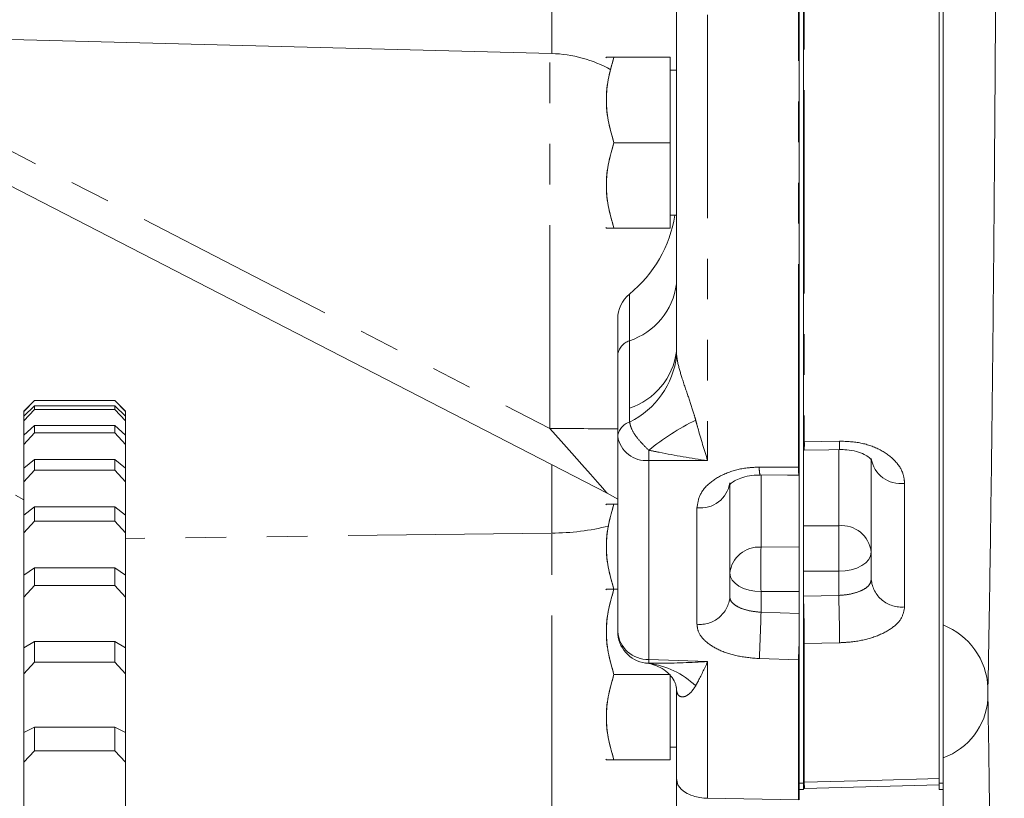
# Model space of a CAD drawing. Units: millimetres. Extents: x 11 to 1180, y 5 to 832.
# Drawn here: x 910 to 941, y 240 to 265 of the extents above; entities that cross this region are included whole.
import ezdxf

# ---------------------------------------------------------------- set-up
doc = ezdxf.new("R2010")
doc.units = ezdxf.units.MM
doc.linetypes.add('PHANTOM', pattern=[12.7, 6.35, -1.27, 1.27, -1.27, 1.27, -1.27])
doc.layers.add('SLD-0', color=7, linetype='Continuous')
doc.styles.add('SLDTEXTSTYLE0', font='TXT', dxfattribs={"width": 0.605})
doc.dimstyles.new('SLDDIMSTYLE0', dxfattribs={"dimtxt": 3, "dimasz": 3, "dimexe": 0, "dimexo": 0.0625, "dimgap": 0.75, "dimtad": 0, "dimdec": 1, "dimlfac": 3, "dimrnd": 1e-09, "dimzin": 12, "dimdsep": 46, "dimtxsty": 'SLDTEXTSTYLE0', "dimsah": 1, "dimcen": 0.09, "dimadec": 0, "dimazin": 0, "dimtfac": 1, "dimtdec": 3, "dimtofl": 0, "dimtmove": 0, "dimatfit": 3, "dimfxl": 0, "dimfrac": 2, "dimtolj": 1, "dimtzin": 12, "dimarcsym": 0})

# ---------------------------------------------------------------- blocks, each defined once
blk = doc.blocks.new('*D20')
at = {"layer": 'SLD-0'}
for p, q in [((846.94, 265.709), (846.94, 432.661)), ((1066.55, 339.478), (1066.55, 432.661)), ((846.94, 429.486), (940.851, 429.486)), ((1066.55, 429.486), (972.639, 429.486))]:
    blk.add_line(p, q, dxfattribs=at)
for points in [[(846.94, 429.486), (849.94, 429.024), (849.94, 429.947)], [(1066.55, 429.486), (1063.55, 429.947), (1063.55, 429.024)]]:
    blk.add_solid(points, dxfattribs=at)
at = {"layer": 'SLD-0', "char_height": 3, "attachment_point": 1, "style": 'SLDTEXTSTYLE0'}
for s, insert in [('658.8', (951.591, 433.353)), ('END OF PUMP', (942.835, 428.755))]:
    blk.add_mtext(s, dxfattribs=dict(at, insert=insert))

msp = doc.modelspace()

# ---------------------------------------------------------------- linework, layer by layer
at = {"color": 7, "linetype": 'Continuous', "lineweight": 15}
for p, q in [((934.50807, 338.633111), (934.50807, 240.827507)), ((938.7414, 338.633106), (938.7414, 240.827507)), ((934.37684, 328.533136), (934.37684, 250.694162)), ((930.543506, 254.313058), (930.543506, 285.365027)), ((886.876836, 264.660563), (926.648214, 263.619114)), ((928.375387, 249.891396), (900.394096, 264.306601)), ((900.394096, 264.306601), (928.375387, 249.891394)), ((928.35533, 263.501119), (928.343509, 263.480639)), ((930.343503, 263.501119), (928.593501, 263.501119)), ((930.343503, 263.501119), (930.343503, 260.834452)), ((930.543506, 263.101117), (930.343503, 263.101117)), ((930.343503, 260.834452), (928.593501, 260.834452)), ((930.343503, 260.834452), (930.343503, 258.167784)), ((930.343503, 258.567784), (930.543506, 258.567784)), ((928.343509, 258.188264), (928.35533, 258.167784)), ((930.343503, 258.167784), (928.593501, 258.167784)), ((928.710167, 254.203186), (928.710167, 255.330864)), ((928.710167, 251.662449), (928.710167, 254.203186)), ((910.506004, 252.781109), (910.172675, 252.447775)), ((910.172675, 252.442038), (910.506004, 252.777466)), ((913.006002, 252.781109), (910.506004, 252.781109)), ((910.506004, 252.781109), (910.506004, 252.777466)), ((913.006002, 252.777466), (910.506004, 252.777466)), ((913.339341, 252.447775), (913.006002, 252.781109)), ((913.006002, 252.777466), (913.006002, 252.781109)), ((913.006002, 252.777466), (913.339341, 252.442038)), ((910.506004, 252.610386), (910.172675, 252.290873)), ((910.172675, 252.1481), (910.506004, 252.496214)), ((910.172675, 252.442038), (910.172675, 252.447775)), ((910.172675, 252.442038), (910.172675, 252.295172)), ((910.506004, 252.610386), (910.506004, 252.496214)), ((913.006002, 252.610386), (910.506004, 252.610386)), ((913.006002, 252.496214), (910.506004, 252.496214)), ((913.006002, 252.496214), (913.006002, 252.610386)), ((913.339341, 252.290873), (913.006002, 252.610386)), ((913.006002, 252.496214), (913.339341, 252.1481)), ((913.339341, 252.447775), (913.339341, 252.442038)), ((913.339341, 252.291211), (913.339341, 252.442038)), ((910.172675, 252.1481), (910.172675, 252.290873)), ((910.172675, 252.1481), (910.172675, 251.70373)), ((913.339341, 252.290873), (913.339341, 252.1481)), ((913.339341, 251.6985), (913.339341, 252.1481)), ((910.506004, 251.996585), (910.172675, 251.696066)), ((910.172675, 251.411891), (910.506004, 251.769338)), ((910.506004, 251.996585), (910.506004, 251.769338)), ((913.006002, 251.996585), (910.506004, 251.996585)), ((913.006002, 251.769338), (910.506004, 251.769338)), ((913.006002, 251.769338), (913.006002, 251.996585)), ((913.339341, 251.696066), (913.006002, 251.996585)), ((913.006002, 251.769338), (913.339341, 251.411891)), ((910.172675, 251.411891), (910.172675, 251.696066)), ((913.339341, 251.696066), (913.339341, 251.411891)), ((928.710167, 245.569722), (928.710167, 251.662449)), ((910.172675, 251.411891), (910.172675, 250.669351)), ((913.339341, 250.66686), (913.339341, 251.411891)), ((910.506004, 250.941973), (910.172675, 250.663341)), ((910.506004, 250.941973), (910.506004, 250.603841)), ((913.006002, 250.941973), (910.506004, 250.941973)), ((913.006002, 250.603841), (913.006002, 250.941973)), ((913.339341, 250.663341), (913.006002, 250.941973)), ((936.62474, 247.191644), (936.62474, 250.973847)), ((910.172675, 250.240506), (910.172675, 250.663341)), ((910.172675, 250.240506), (910.506004, 250.603841)), ((913.006002, 250.603841), (910.506004, 250.603841)), ((913.006002, 250.603841), (913.339341, 250.240506)), ((913.339341, 250.663341), (913.339341, 250.240506)), ((934.37684, 250.694162), (934.37684, 250.463924)), ((910.172675, 250.240506), (910.172675, 249.678084)), ((913.339341, 249.20306), (913.339341, 250.240506)), ((934.37684, 250.500866), (934.37684, 245.05438)), ((932.210171, 250.212847), (932.210171, 246.64567)), ((909.906004, 249.826701), (910.172675, 249.676775)), ((910.172675, 249.676775), (910.172675, 162.77211)), ((928.710167, 249.697902), (928.375387, 249.891396)), ((928.710167, 249.6979), (928.375387, 249.891394)), ((910.506004, 249.456707), (910.172675, 249.202645)), ((910.506004, 249.456707), (910.506004, 249.010946)), ((913.006002, 249.456707), (910.506004, 249.456707)), ((913.006002, 249.010946), (913.006002, 249.456707)), ((913.339341, 249.202645), (913.006002, 249.456707)), ((928.35533, 249.548036), (928.343509, 249.527557)), ((928.710167, 249.548036), (928.593501, 249.548036)), ((910.172675, 248.64522), (910.506004, 249.010946)), ((913.006002, 249.010946), (910.506004, 249.010946)), ((913.006002, 249.010946), (913.339341, 248.64522)), ((913.339341, 249.202645), (913.339341, 248.64522)), ((913.339341, 247.322883), (913.339341, 248.64522)), ((910.506004, 247.555091), (910.172675, 247.328046)), ((910.506004, 247.555091), (910.506004, 247.005995)), ((913.006002, 247.555091), (910.506004, 247.555091)), ((913.006002, 247.005995), (913.006002, 247.555091)), ((913.339341, 247.328046), (913.006002, 247.555091)), ((913.339341, 247.328046), (913.339341, 246.641399)), ((910.172675, 246.641399), (910.506004, 247.005995)), ((913.006002, 247.005995), (910.506004, 247.005995)), ((913.006002, 247.005995), (913.339341, 246.641399)), ((928.35533, 246.889513), (928.343509, 246.869034)), ((928.710167, 246.889513), (928.593501, 246.889513)), ((913.339341, 245.04606), (913.339341, 246.641399)), ((910.506004, 245.255437), (910.172675, 245.057599)), ((910.506004, 245.255437), (910.506004, 244.608294)), ((913.006002, 245.255437), (910.506004, 245.255437)), ((913.006002, 244.608294), (913.006002, 245.255437)), ((913.339341, 245.057599), (913.006002, 245.255437)), ((913.339341, 245.057599), (913.339341, 244.248337)), ((934.37684, 245.05438), (934.37684, 244.67755)), ((910.172675, 244.248337), (910.506004, 244.608294)), ((913.006002, 244.608294), (910.506004, 244.608294)), ((913.006002, 244.608294), (913.339341, 244.248337)), ((934.37684, 244.67755), (934.37684, 240.310889)), ((913.339341, 242.396246), (913.339341, 244.248337)), ((930.343503, 244.222846), (928.593501, 244.222846)), ((930.343503, 244.222846), (930.343503, 241.556179)), ((930.543506, 241.051412), (930.543506, 243.781543)), ((910.506004, 242.579893), (910.172675, 242.413164)), ((910.506004, 242.579893), (910.506004, 241.840935)), ((913.006002, 242.579893), (910.506004, 242.579893)), ((913.006002, 241.840935), (913.006002, 242.579893)), ((913.339341, 242.413164), (913.006002, 242.579893)), ((913.339341, 242.413164), (913.339341, 241.489089)), ((930.343503, 241.95618), (930.543506, 241.95618)), ((910.172675, 241.489089), (910.506004, 241.840935)), ((913.006002, 241.840935), (910.506004, 241.840935)), ((913.006002, 241.840935), (913.339341, 241.489089)), ((913.339341, 239.401024), (913.339341, 241.489089)), ((928.343509, 241.576658), (928.35533, 241.556179)), ((930.343503, 241.556179), (928.593501, 241.556179)), ((930.543506, 239.81165), (930.543506, 240.926391)), ((930.574829, 240.811319), (930.559759, 240.924826)), ((934.50807, 240.663321), (934.50807, 240.856082)), ((934.50807, 240.827507), (934.50807, 240.630111)), ((934.536372, 240.658885), (938.741489, 240.775099)), ((938.7414, 240.827507), (938.7414, 240.630111)), ((934.37684, 240.630111), (934.50807, 240.630111)), ((938.7414, 240.630111), (938.87264, 240.630111)), ((931.517327, 240.356397), (934.350664, 240.311102))]:
    msp.add_line(p, q, dxfattribs=at)
at = {"color": 8, "linetype": 'PHANTOM', "lineweight": 0}
for p, q in [((934.534663, 338.6717), (934.534663, 251.490214)), ((931.517327, 328.331246), (931.517327, 250.902929)), ((934.350664, 250.69442), (934.350664, 328.532866)), ((926.648214, 263.619114), (926.648214, 271.187929)), ((902.634347, 264.247938), (926.59146, 251.905884)), ((926.59146, 251.905884), (926.59146, 263.620599)), ((929.076835, 254.647065), (929.076835, 256.104744)), ((929.076835, 252.537542), (929.076835, 254.647065)), ((930.543506, 254.313058), (930.54896, 254.186231)), ((929.082289, 252.108868), (929.076835, 252.537542)), ((934.534663, 251.490214), (935.635332, 251.513708)), ((935.608739, 248.867632), (935.608739, 251.250802)), ((929.683997, 250.910099), (929.683997, 244.693856)), ((931.517327, 250.902929), (929.683997, 250.910099)), ((926.648214, 248.638027), (926.648214, 250.781189)), ((933.131639, 250.699293), (934.350664, 250.69442)), ((933.183992, 250.454357), (933.183992, 248.203477)), ((937.667334, 250.192991), (937.667334, 246.332661)), ((931.183998, 245.792301), (931.183998, 249.43173)), ((934.50807, 248.867632), (935.608739, 248.867632)), ((935.608739, 247.44848), (935.608739, 248.867632)), ((926.648214, 248.638027), (913.339341, 248.473273)), ((926.648214, 239.717033), (926.648214, 248.638027)), ((933.183992, 248.203477), (934.37684, 248.211149)), ((935.608739, 247.44848), (934.50807, 247.44848)), ((935.608739, 246.69326), (935.608739, 247.44848)), ((934.37684, 246.818896), (933.183992, 246.811227)), ((933.183992, 246.811227), (933.183992, 246.167164)), ((934.50807, 246.66981), (935.608739, 246.69326)), ((933.183992, 246.167164), (934.37684, 246.126191)), ((935.635332, 245.215407), (934.534663, 245.191987)), ((934.534663, 245.191987), (934.534663, 240.856415)), ((929.683997, 244.693856), (931.517327, 244.630621)), ((934.350664, 244.677848), (933.131639, 244.720003)), ((929.582799, 244.582465), (929.676875, 244.575164)), ((931.517327, 244.630621), (931.517327, 240.356397)), ((934.350664, 240.311102), (934.350664, 244.677848)), ((930.54896, 243.717592), (930.542364, 243.813411)), ((930.54896, 243.717592), (930.543506, 243.781543)), ((934.37684, 240.827507), (934.50807, 240.827507)), ((934.534663, 240.856415), (934.536064, 240.669902)), ((938.7414, 240.827507), (938.87264, 240.827507))]:
    msp.add_line(p, q, dxfattribs=at)
at = {"color": 8, "linetype": 'PHANTOM', "lineweight": 0, "flags": 128}
for points in [[(928.375387, 249.891396), (928.341353, 249.929834), (928.240502, 250.043721), (928.076579, 250.228823), (927.855685, 250.478264), (927.586033, 250.782771), (927.277629, 251.131029), (926.941945, 251.510097), (926.59146, 251.905884)], [(935.608739, 247.44848), (935.806954, 247.459957), (935.99754, 247.493939), (936.173195, 247.549125), (936.327154, 247.623395), (936.453516, 247.71389), (936.547403, 247.817137), (936.605219, 247.929164), (936.62474, 248.045672)], [(932.210171, 247.384606), (932.228748, 247.274549), (932.283803, 247.168582), (932.373289, 247.070641), (932.49387, 246.984369), (932.641073, 246.912972), (932.809427, 246.8591), (932.992671, 246.824762), (933.183992, 246.811227)], [(934.534663, 240.856415), (936.611935, 240.914331), (938.7414, 240.973707)]]:
    msp.add_lwpolyline(points, dxfattribs=at)
at = {"color": 7, "linetype": 'Continuous', "lineweight": 15, "flags": 128}
for points in [[(934.529716, 251.227812), (935.300176, 251.244228), (935.630375, 251.251264)], [(933.153504, 250.454489), (934.006824, 250.450806), (934.372529, 250.449239)]]:
    msp.add_lwpolyline(points, dxfattribs=at)
at = {"color": 7, "linetype": 'Continuous', "lineweight": 15}
for centre, radius, start, end in [((926.543504, 259.620484), 4, 60.7384768, 88.5), ((926.543504, 259.200259), 4, 309.2964802, 350.9022846), ((929.710171, 255.330864), 1, 129.2964802, 180), ((934.508071, 252.243581), 1.016, 270, 271.2205724), ((934.376838, 251.449222), 1, 269.7533618, 270), ((929.710171, 245.569724), 1, 180, 262.6478083), ((931.539604, 241.018111), 0.996098, 179.9899188, 185.4723644), ((934.508044, 241.683206), 1.024714, 270.0280721, 271.6546748)]:
    msp.add_arc(centre, radius, start, end, dxfattribs=at)
at = {"color": 8, "linetype": 'PHANTOM', "lineweight": 0}
for centre, radius, start, end in [((928.395099, 256.703748), 2.166728, 288.3389861, 352.5439272), ((929.247295, 254.132872), 0.541711, 108.340896, 172.5419386), ((928.395099, 254.594225), 2.166728, 288.3389861, 352.5439272), ((927.910076, 254.492915), 2.656645, 296.1828856, 353.3709783), ((929.250197, 251.5906), 0.544789, 107.951274, 172.4215332), ((934.607444, 245.133933), 7.840084, 116.2200739, 128.9684511), ((926.642949, 107.924427), 143.981467, 89.17734613, 90.02048952), ((929.595073, 251.801428), 0.895754, 188.9257012, 275.6972966), ((934.5083, 252.835443), 1.345487, 269.9901975, 271.1227225), ((932.532065, 251.396722), 2.004779, 355.1668835, 2.6729251), ((933.71948, 251.419817), 1.918152, 354.9603268, 2.8056741), ((943.892431, 251.386714), 14.216425, 180.633471, 181.9212365), ((937.543188, 251.113692), 0.929034, 188.6575359, 277.6793994), ((933.882922, 250.644374), 0.753288, 175.8191273, 194.5946841), ((935.147666, 250.641924), 0.79873, 176.2315792, 193.9602901), ((934.376609, 251.997317), 1.303156, 268.8591857, 270.0101563), ((931.30161, 250.341834), 0.917672, 262.6365307, 351.9197679), ((926.591111, 256.328186), 7.690371, 270.4254355, 283.8438484), ((935.696492, 247.937196), 0.934565, 6.6653766, 95.3878331), ((933.122836, 247.287725), 0.917792, 86.179295, 173.9406399), ((954.788106, 247.507352), 21.615326, 178.1544609, 181.8455391), ((937.572813, 247.280155), 0.952196, 185.3335928, 275.6969216), ((931.273859, 246.727912), 0.939917, 264.5138239, 354.9802481), ((885.515018, 245.049023), 49.019853, 0.1671007, 1.8947664), ((886.56681, 245.071596), 49.068733, 0.1679231, 1.8939024), ((839.728473, 248.8235), 93.493262, 357.48443283, 358.37189024), ((938.044466, 243.704642), 2.227139, 2.8251753, 68.1699139), ((929.648503, 245.633701), 0.940515, 183.9005934, 272.1628386), ((874.709746, 247.407202), 59.703337, 357.37979505, 358.0034908), ((934.508254, 246.361897), 1.170208, 269.990969, 271.2931561), ((926.73484, 244.811275), 2.951494, 355.4115863, 357.7200062), ((929.305016, 241.920377), 2.680703, 46.6986731, 82.0263933), ((934.377025, 245.843517), 1.165967, 268.7044941, 269.9909145), ((938.164652, 243.610268), 2.109106, 289.6139729, 356.034766), ((931.479671, 241.051453), 0.936165, 180.0025593, 194.862993), ((934.508306, 241.899943), 1.043861, 269.9870464, 271.4468785)]:
    msp.add_arc(centre, radius, start, end, dxfattribs=at)
at = {"color": 7, "linetype": 'Continuous', "lineweight": 15}
for points, knots in [([(938.87264, 291.497448), (938.87264, 290.621548), (938.87264, 288.869748), (938.87264, 285.705404), (938.87264, 282.018557), (938.87264, 277.845412), (938.87264, 273.74811), (938.87264, 269.754066), (938.87264, 265.89204), (938.87264, 262.187186), (938.87264, 258.666825), (938.87264, 255.494153), (938.87264, 252.659084), (938.87264, 250.147748), (938.87264, 247.820925), (938.87264, 246.454425), (938.87264, 245.772075)], [0, 0, 0, 0, 0.048772411, 0.097544819, 0.17606301, 0.2545812, 0.333099307, 0.411617427, 0.49013532, 0.568653309, 0.647170977, 0.725688722, 0.794176107, 0.862844186, 0.931512437, 1, 1, 1, 1]), ([(940.57467, 291.628842), (940.575159, 290.495853), (940.576138, 288.22871), (940.574223, 284.827708), (940.56935, 281.087938), (940.560152, 277.03012), (940.545608, 272.699229), (940.526686, 268.480973), (940.5049, 264.659779), (940.481189, 261.232713), (940.453677, 257.821644), (940.419582, 254.266641), (940.378059, 250.672357), (940.33804, 247.799529), (940.3014, 245.531437), (940.279732, 244.386755), (940.268898, 243.814415)], [0, 0, 0, 0, 0.060218459, 0.120498799, 0.180717248, 0.259931618, 0.339429301, 0.418926873, 0.49814097, 0.562814808, 0.627488646, 0.714488012, 0.80167527, 0.888674332, 0.944337209, 1, 1, 1, 1]), ([(928.593501, 263.501119), (928.502372, 263.501119), (928.349024, 263.501119), (928.349167, 263.501119), (928.452651, 263.501119), (928.558143, 263.501119), (928.593501, 263.501119)], [0, 0, 0, 0, 0.365307081, 0.614724094, 0.870868744, 1, 1, 1, 1]), ([(928.593501, 263.501119), (928.524709, 263.269671), (928.385636, 262.801757), (928.334749, 262.108479), (928.409443, 261.445753), (928.531775, 261.03946), (928.593501, 260.834452)], [0, 0, 0, 0, 0.264604695, 0.53494686, 0.765343161, 1, 1, 1, 1]), ([(928.593501, 260.834452), (928.524709, 261.0659), (928.385635, 261.533815), (928.334749, 262.227091), (928.409443, 262.889817), (928.531775, 263.296111), (928.593501, 263.501119)], [0, 0, 0, 0, 0.264604305, 0.534946864, 0.765343163, 1, 1, 1, 1]), ([(928.593501, 258.167784), (928.524709, 258.399232), (928.385635, 258.867148), (928.334749, 259.560424), (928.409443, 260.223149), (928.531775, 260.629443), (928.593501, 260.834452)], [0, 0, 0, 0, 0.2646044072, 0.5349470713, 0.7653434597, 1, 1, 1, 1]), ([(928.593501, 260.834452), (928.524709, 260.603004), (928.385636, 260.13509), (928.334749, 259.441812), (928.409443, 258.779086), (928.531775, 258.372792), (928.593501, 258.167784)], [0, 0, 0, 0, 0.264604695, 0.53494686, 0.765343161, 1, 1, 1, 1]), ([(928.593501, 258.167784), (928.558143, 258.167784), (928.454406, 258.167784), (928.349777, 258.167784), (928.347447, 258.167784), (928.50238, 258.167784), (928.593501, 258.167784)], [0, 0, 0, 0, 0.129132426, 0.378862282, 0.634691789, 1, 1, 1, 1]), ([(935.629958, 251.245606), (935.70797, 251.246798), (935.895169, 251.249658), (936.170425, 251.193405), (936.414638, 251.100201), (936.568859, 250.998601), (936.629859, 250.928719), (936.629774, 250.927576), (936.629737, 250.927074)], [0, 0, 0, 0, 0.135081234, 0.324140853, 0.512799378, 0.693307571, 0.86557328, 1, 1, 1, 1]), ([(932.202145, 250.150135), (932.201564, 250.149362), (932.199964, 250.147231), (932.265447, 250.219776), (932.430104, 250.318155), (932.673201, 250.402975), (932.924742, 250.452459), (933.09261, 250.449184), (933.153971, 250.447987)], [0, 0, 0, 0, 0.110565471, 0.304469166, 0.501994226, 0.688749425, 0.886229108, 1, 1, 1, 1]), ([(928.593501, 249.548036), (928.502372, 249.548036), (928.349024, 249.548036), (928.349167, 249.548036), (928.452651, 249.548036), (928.558143, 249.548036), (928.593501, 249.548036)], [0, 0, 0, 0, 0.365307081, 0.614724094, 0.870868744, 1, 1, 1, 1]), ([(928.593501, 249.548036), (928.524709, 249.316589), (928.385636, 248.848675), (928.334749, 248.155397), (928.409444, 247.492671), (928.531775, 247.086376), (928.593501, 246.881367)], [0, 0, 0, 0, 0.264604517, 0.534946501, 0.765342648, 1, 1, 1, 1]), ([(928.593501, 246.881372), (928.524709, 247.112819), (928.385635, 247.580732), (928.334749, 248.274009), (928.409443, 248.936734), (928.531775, 249.343028), (928.593501, 249.548036)], [0, 0, 0, 0, 0.264604096, 0.534946534, 0.765343097, 1, 1, 1, 1]), ([(928.593501, 246.889513), (928.502372, 246.889513), (928.349024, 246.889513), (928.349167, 246.889513), (928.452651, 246.889513), (928.558143, 246.889513), (928.593501, 246.889513)], [0, 0, 0, 0, 0.365306938, 0.614724252, 0.870868409, 1, 1, 1, 1]), ([(928.593501, 246.889513), (928.52471, 246.658064), (928.385636, 246.190148), (928.334749, 245.496871), (928.409444, 244.834147), (928.531775, 244.427854), (928.593501, 244.222846)], [0, 0, 0, 0, 0.264605226, 0.534947645, 0.765343307, 1, 1, 1, 1]), ([(928.593501, 244.222846), (928.524709, 244.454293), (928.385635, 244.922206), (928.334749, 245.615483), (928.409443, 246.278211), (928.531775, 246.684505), (928.593501, 246.889513)], [0, 0, 0, 0, 0.264603967, 0.534946273, 0.765343211, 1, 1, 1, 1]), ([(938.87264, 245.772075), (938.87264, 245.595631), (938.87264, 245.242743), (938.87264, 244.467708), (938.87264, 243.614995), (938.87264, 242.763543), (938.87264, 242.074825), (938.87264, 241.754942), (938.87264, 241.623542)], [0, 0, 0, 0, 0.17552639, 0.351052604, 0.526579235, 0.702106354, 0.877633018, 1, 1, 1, 1]), ([(929.58113, 244.576182), (929.590136, 244.575683), (929.695102, 244.56987), (929.879445, 244.512715), (930.107033, 244.413293), (930.335614, 244.230743), (930.471643, 244.037268), (930.531925, 243.887355), (930.537513, 243.83927), (930.539662, 243.820773)], [0, 0, 0, 0, 0.014045582, 0.163704819, 0.343542269, 0.547837332, 0.745632589, 0.902149432, 1, 1, 1, 1]), ([(928.593501, 241.556179), (928.524709, 241.787626), (928.385635, 242.255539), (928.334749, 242.948816), (928.409443, 243.611544), (928.531775, 244.017838), (928.593501, 244.222846)], [0, 0, 0, 0, 0.264603824, 0.534946183, 0.765343165, 1, 1, 1, 1]), ([(928.593501, 244.222846), (928.52471, 243.991397), (928.385636, 243.523481), (928.334749, 242.830204), (928.409444, 242.16748), (928.531775, 241.761187), (928.593501, 241.556179)], [0, 0, 0, 0, 0.264605123, 0.534947633, 0.765343206, 1, 1, 1, 1]), ([(930.541927, 243.817067), (930.542705, 243.813345), (930.54409, 243.806722), (930.542862, 243.78245), (930.542324, 243.771817)], [0, 0, 0, 0, 0.561941641, 1, 1, 1, 1]), ([(940.268709, 243.464421), (940.276369, 242.979447), (940.291687, 242.0095), (940.31831, 240.089851), (940.34796, 237.655998), (940.379121, 234.618703), (940.407045, 231.383196), (940.431517, 227.972543), (940.452259, 224.40324), (940.469246, 220.701132), (940.482385, 216.89748), (940.491354, 213.101132), (940.496257, 209.338698), (940.497462, 205.633166), (940.495094, 201.931277), (940.489165, 198.273173), (940.4797, 194.682282), (940.466551, 191.086631), (940.449378, 187.500771), (940.428016, 183.956852), (940.403063, 180.573526), (940.375488, 177.416415), (940.35464, 175.509132), (940.344517, 174.582989)], [0, 0, 0, 0, 0.03034825, 0.060696511, 0.111252858, 0.16199019, 0.212727751, 0.263284358, 0.313854534, 0.364605549, 0.415356698, 0.465927053, 0.513406944, 0.561036192, 0.608665513, 0.656145371, 0.703102429, 0.750059416, 0.800541562, 0.851203793, 0.901865856, 0.952347807, 1, 1, 1, 1]), ([(938.87264, 241.623542), (938.87264, 241.078146), (938.87264, 239.987353), (938.87264, 237.947438), (938.87264, 235.484208), (938.87264, 232.53365), (938.87264, 229.399634), (938.87264, 226.104713), (938.87264, 222.665071), (938.87264, 219.105418), (938.87264, 215.455317), (938.87264, 211.744439), (938.87264, 207.994085), (938.87264, 204.228005), (938.87264, 200.475932), (938.87264, 196.768665), (938.87264, 193.130463), (938.87264, 189.581315), (938.87264, 186.148728), (938.87264, 182.875418), (938.87264, 179.785034), (938.87264, 176.888503), (938.87264, 174.195632), (938.87264, 171.722628), (938.87264, 169.488859), (938.87264, 167.507161), (938.87264, 165.793653), (938.87264, 164.315403), (938.87264, 163.113704), (938.87264, 162.249442), (938.87264, 161.715927), (938.87264, 161.64295), (938.87264, 161.606462)], [0, 0, 0, 0, 0.023735021, 0.047470086, 0.081356617, 0.115364296, 0.149371845, 0.18325829, 0.217141784, 0.25114652, 0.285151222, 0.319034661, 0.352898017, 0.386882496, 0.420866897, 0.454730261, 0.4885876, 0.522565888, 0.556544221, 0.590401567, 0.623844831, 0.65728805, 0.690731133, 0.724174223, 0.757617188, 0.791060135, 0.824502928, 0.857945776, 0.894347484, 0.930749237, 0.965374606, 1, 1, 1, 1]), ([(928.593501, 241.556179), (928.558143, 241.556179), (928.454405, 241.556179), (928.349777, 241.556179), (928.347447, 241.556179), (928.50238, 241.556179), (928.593501, 241.556179)], [0, 0, 0, 0, 0.129131756, 0.378862198, 0.634691506, 1, 1, 1, 1]), ([(931.517327, 240.356397), (931.433941, 240.361606), (931.267749, 240.371988), (931.020847, 240.437864), (930.763853, 240.561799), (930.629567, 240.698868), (930.585033, 240.790355), (930.574829, 240.811319)], [0, 0, 0, 0, 0.147991663, 0.294953439, 0.523571046, 0.890826109, 1, 1, 1, 1])]:
    msp.add_open_spline(points, degree=3, knots=knots, dxfattribs=at)
at = {"color": 8, "linetype": 'PHANTOM', "lineweight": 0}
for points, knots in [([(930.54896, 254.186231), (930.557879, 254.123003), (930.590499, 253.891732), (930.730585, 253.431578), (930.916636, 252.892195), (931.059602, 252.463847), (931.125384, 252.231433), (931.143536, 252.1673)], [0, 0, 0, 0, 0.08255011, 0.3019453, 0.600265728, 0.889697573, 1, 1, 1, 1]), ([(929.676875, 251.229538), (929.599477, 251.3062), (929.444823, 251.459383), (929.232855, 251.714621), (929.115654, 251.938806), (929.09053, 252.06686), (929.082289, 252.108868)], [0, 0, 0, 0, 0.2859114441, 0.5712978467, 0.8593655911, 1, 1, 1, 1]), ([(931.143536, 252.1673), (931.165315, 252.088698), (931.287772, 251.64673), (931.413336, 251.230564), (931.516767, 250.904693), (931.517327, 250.902929)], [0, 0, 0, 0, 0.177053797, 0.995547406, 1, 1, 1, 1]), ([(935.635332, 251.513708), (935.862765, 251.503184), (936.318592, 251.482091), (936.925741, 251.256323), (937.384784, 250.919197), (937.631385, 250.542744), (937.656992, 250.293615), (937.667334, 250.192991)], [0, 0, 0, 0, 0.211280752, 0.423453992, 0.637371108, 0.853531828, 1, 1, 1, 1]), ([(931.517327, 250.902929), (931.514469, 250.903344), (931.008047, 250.97682), (930.393322, 251.080863), (929.784633, 251.207176), (929.676875, 251.229538)], [0, 0, 0, 0, 0.004648595, 0.823789166, 1, 1, 1, 1]), ([(931.183998, 249.43173), (931.206111, 249.575631), (931.250248, 249.862849), (931.595097, 250.248802), (932.103604, 250.538779), (932.650453, 250.682455), (933.003107, 250.694795), (933.131639, 250.699293)], [0, 0, 0, 0, 0.220972667, 0.441048602, 0.659516149, 0.875904069, 1, 1, 1, 1]), ([(935.608739, 246.69326), (935.682927, 246.698421), (935.8709, 246.711498), (936.156964, 246.774145), (936.415405, 246.883911), (936.590937, 247.027232), (936.613469, 247.136823), (936.62474, 247.191644)], [0, 0, 0, 0, 0.139330947, 0.353030094, 0.568085652, 0.78394219, 1, 1, 1, 1]), ([(932.210171, 246.64567), (932.21417, 246.614391), (932.224871, 246.530673), (932.335365, 246.40338), (932.554815, 246.28429), (932.849151, 246.198343), (933.072416, 246.177554), (933.183992, 246.167164)], [0, 0, 0, 0, 0.130571651, 0.349472212, 0.567026842, 0.783622384, 1, 1, 1, 1]), ([(937.667334, 246.332661), (937.644861, 246.208143), (937.600008, 245.959622), (937.249558, 245.630673), (936.732816, 245.380787), (936.160495, 245.244097), (935.783771, 245.223516), (935.635332, 245.215407)], [0, 0, 0, 0, 0.217423759, 0.433947604, 0.648852288, 0.861639137, 1, 1, 1, 1]), ([(933.131639, 244.720003), (932.908337, 244.738666), (932.460747, 244.776074), (931.872328, 244.968457), (931.433695, 245.24071), (931.213316, 245.531731), (931.19198, 245.721357), (931.183998, 245.792301)], [0, 0, 0, 0, 0.214998097, 0.430946216, 0.648670179, 0.868559442, 1, 1, 1, 1]), ([(929.676875, 244.575164), (929.784633, 244.574481), (930.393323, 244.570625), (931.008037, 244.595776), (931.514469, 244.630425), (931.517327, 244.630621)], [0, 0, 0, 0, 0.176210818, 0.995351498, 1, 1, 1, 1]), ([(931.517327, 244.630621), (931.516767, 244.629356), (931.413297, 244.395444), (931.287775, 244.133769), (931.165315, 243.910912), (931.143536, 243.871278)], [0, 0, 0, 0, 0.004450936, 0.822945688, 1, 1, 1, 1]), ([(931.143536, 243.871278), (931.098962, 243.801946), (930.997844, 243.644664), (930.809229, 243.512692), (930.64947, 243.520813), (930.570832, 243.614611), (930.554132, 243.69324), (930.54896, 243.717592)], [0, 0, 0, 0, 0.258680243, 0.586833048, 0.825704205, 0.946018498, 1, 1, 1, 1]), ([(940.268898, 243.814415), (940.268725, 243.804162), (940.268313, 243.779752), (940.267839, 243.721386), (940.267643, 243.659159), (940.267683, 243.596436), (940.267889, 243.538612), (940.268303, 243.49115), (940.268621, 243.470212), (940.268709, 243.464421)], [0, 0, 0, 0, 0.126377565, 0.300864606, 0.499651699, 0.584270552, 0.758769958, 0.933286794, 1, 1, 1, 1])]:
    msp.add_open_spline(points, degree=3, knots=knots, dxfattribs=at)

# ---------------------------------------------------------------- dimensions: what is measured, and where the dimension line sits
at = {"layer": 'SLD-0'}
dim = msp.add_linear_dim(base=(1066.549971, 429.485611), p1=(846.939571, 264.438682), p2=(1066.549971, 338.208199), angle=0, text='<>\\PEND OF PUMP', dimstyle='SLDDIMSTYLE0', dxfattribs=at)
dim.commit()
dim.dimension.update_dxf_attribs({"geometry": '*D20', "text_midpoint": (956.744771, 429.485611), "dimtype": 160})

doc.saveas('drawing.dxf')
